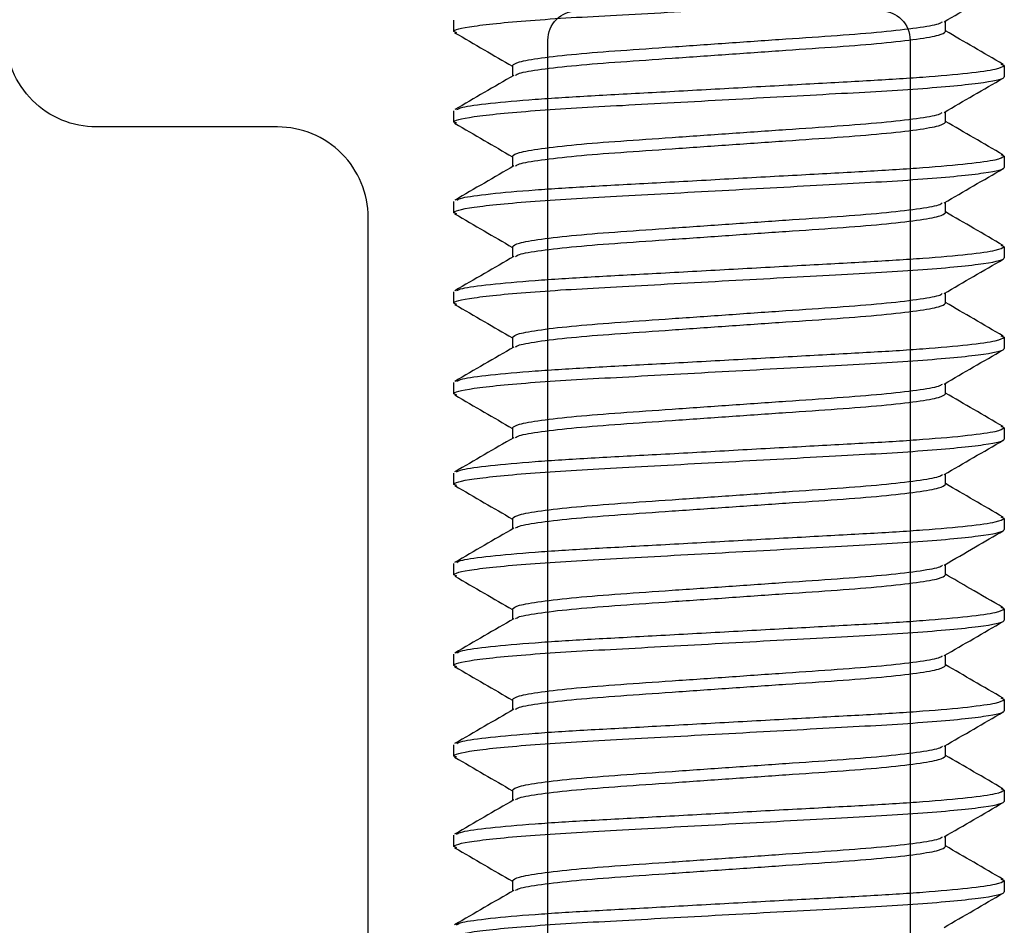
# Model space of a CAD drawing. Units: inches. Extents: x -57 to 71, y -14 to 24.
# Drawn here: x -23 to -22, y -3 to -2 of the extents above; entities that cross this region are included whole.
import ezdxf

# ---------------------------------------------------------------- set-up
doc = ezdxf.new("R2010")
doc.units = ezdxf.units.IN
doc.header["$MEASUREMENT"] = 0
doc.linetypes.add('SLD-Solid', pattern=[0])

msp = doc.modelspace()

# ---------------------------------------------------------------- linework, layer by layer
at = {"color": 3, "linetype": 'SLD-Solid', "lineweight": -3}
for p, q in [((-22.47908, -2.23609), (-22.47908, -2.23218)), ((-22.30938, -2.23609), (-22.30938, -2.23243)), ((-22.47804, -2.2365), (-22.47908, -2.23609)), ((-22.45879, -2.24781), (-22.45879, -2.25147)), ((-22.28908, -2.24781), (-22.29012, -2.2474)), ((-22.28908, -2.24781), (-22.28908, -2.25171)), ((-22.47908, -2.26734), (-22.47908, -2.26343)), ((-22.30938, -2.26734), (-22.30938, -2.26368)), ((-22.47804, -2.26775), (-22.47908, -2.26734)), ((-22.45879, -2.27906), (-22.45879, -2.28272)), ((-22.28908, -2.27906), (-22.29014, -2.27864)), ((-22.28908, -2.27906), (-22.28908, -2.28296)), ((-22.47908, -2.29859), (-22.47908, -2.29468)), ((-22.30938, -2.29859), (-22.30938, -2.29493)), ((-22.47804, -2.299), (-22.47908, -2.29859)), ((-22.28908, -2.31031), (-22.29013, -2.30989)), ((-22.45879, -2.31031), (-22.45879, -2.31397)), ((-22.28908, -2.31031), (-22.28908, -2.31421)), ((-22.47908, -2.32984), (-22.47908, -2.32593)), ((-22.30938, -2.32984), (-22.30938, -2.32618)), ((-22.47803, -2.33025), (-22.47908, -2.32984)), ((-22.45879, -2.34156), (-22.45879, -2.34522)), ((-22.28908, -2.34156), (-22.29012, -2.34115)), ((-22.28908, -2.34156), (-22.28908, -2.34546)), ((-22.47908, -2.36109), (-22.47908, -2.35718)), ((-22.30938, -2.36109), (-22.30938, -2.35743)), ((-22.47803, -2.3615), (-22.47908, -2.36109)), ((-22.45879, -2.37281), (-22.45879, -2.37647)), ((-22.28908, -2.37281), (-22.29012, -2.3724)), ((-22.28908, -2.37281), (-22.28908, -2.37671)), ((-22.47908, -2.39234), (-22.47908, -2.38843)), ((-22.30938, -2.39234), (-22.30938, -2.38868)), ((-22.47803, -2.39276), (-22.47908, -2.39234)), ((-22.45879, -2.40406), (-22.45879, -2.40772)), ((-22.28908, -2.40406), (-22.29013, -2.40364)), ((-22.28908, -2.40406), (-22.28908, -2.40796)), ((-22.47908, -2.42359), (-22.47908, -2.41968)), ((-22.30938, -2.42359), (-22.30938, -2.41993)), ((-22.47803, -2.42401), (-22.47908, -2.42359)), ((-22.45879, -2.43531), (-22.45879, -2.43897)), ((-22.28908, -2.43531), (-22.29018, -2.43488)), ((-22.28908, -2.43531), (-22.28908, -2.43921)), ((-22.47908, -2.45484), (-22.47908, -2.45093)), ((-22.30938, -2.45484), (-22.30938, -2.45118)), ((-22.47804, -2.45525), (-22.47908, -2.45484)), ((-22.28908, -2.46656), (-22.2902, -2.46612)), ((-22.45879, -2.46656), (-22.45879, -2.47022)), ((-22.28908, -2.46656), (-22.28908, -2.47047)), ((-22.47908, -2.48609), (-22.47908, -2.48218)), ((-22.30938, -2.48609), (-22.30938, -2.48243)), ((-22.47804, -2.4865), (-22.47908, -2.48609)), ((-22.45879, -2.49781), (-22.45879, -2.50147)), ((-22.28908, -2.49781), (-22.29018, -2.49738)), ((-22.28908, -2.49781), (-22.28908, -2.50172)), ((-22.47908, -2.51734), (-22.47908, -2.51343)), ((-22.30938, -2.51734), (-22.30938, -2.51368)), ((-22.47804, -2.51775), (-22.47908, -2.51734)), ((-22.45879, -2.52906), (-22.45879, -2.53272)), ((-22.28908, -2.52906), (-22.29014, -2.52864)), ((-22.28908, -2.52906), (-22.28908, -2.53297))]:
    msp.add_line(p, q, dxfattribs=at)
at = {"color": 1, "lineweight": -3}
msp.add_lwpolyline([(-22.44658, -2.624), (-22.44658, -2.239, -0.414214), (-22.43658, -2.229), (-22.41408, -2.229, -1), (-22.39408, -2.229), (-22.37408, -2.229, -1), (-22.35408, -2.229), (-22.33158, -2.229, -0.414214), (-22.32158, -2.239), (-22.32158, -2.624, -0.414214), (-22.33158, -2.634), (-22.43658, -2.634, -0.414214)], format="xyb", close=True, dxfattribs=at)
msp.add_lwpolyline([(-22.50858, -2.724), (-22.50858, -2.30025, 0.414214), (-22.53983, -2.269), (-22.60233, -2.269, -0.414214), (-22.63358, -2.23775)], format="xyb", dxfattribs=at)
at = {"color": 3, "linetype": 'SLD-Solid', "lineweight": -3}
for points, knots in [([(-22.47908, -2.23609), (-22.47908, -2.23552), (-22.47677, -2.23487), (-22.46714, -2.23349), (-22.45983, -2.23277), (-22.44651, -2.23178), (-22.44169, -2.23147), (-22.43165, -2.23087), (-22.42643, -2.2306), (-22.4095, -2.22967), (-22.39681, -2.22897), (-22.37136, -2.22758), (-22.35867, -2.22688), (-22.34174, -2.22595), (-22.33652, -2.22568), (-22.32647, -2.22509), (-22.32166, -2.22477), (-22.30833, -2.22378), (-22.30102, -2.22306), (-22.29139, -2.22168), (-22.28908, -2.22103), (-22.28908, -2.22046)], [0, 0, 0, 0, 0.125, 0.125, 0.25, 0.25, 0.3125, 0.3125, 0.375, 0.375, 0.5, 0.5, 0.625, 0.625, 0.6875, 0.6875, 0.75, 0.75, 0.875, 0.875, 1, 1, 1, 1]), ([(-22.30986, -2.23271), (-22.30646, -2.23074), (-22.29967, -2.22679), (-22.29287, -2.22285), (-22.28947, -2.22088)], [0, 0, 0, 0, 0.499795, 1, 1, 1, 1]), ([(-22.45879, -2.24781), (-22.45831, -2.2474), (-22.45733, -2.24658), (-22.44948, -2.2452), (-22.43745, -2.24382), (-22.42184, -2.2426), (-22.40375, -2.24137), (-22.38408, -2.24), (-22.36441, -2.23862), (-22.34633, -2.23739), (-22.3307, -2.23617), (-22.31877, -2.23479), (-22.31169, -2.2336), (-22.31078, -2.23295), (-22.31046, -2.23272)], [0, 0, 0, 0, 0.084928, 0.17288, 0.260832, 0.345761, 0.430689, 0.518641, 0.606593, 0.691521, 0.776449, 0.864401, 0.952353, 1, 1, 1, 1]), ([(-22.47874, -2.23648), (-22.47534, -2.23845), (-22.46869, -2.24231), (-22.46204, -2.24617), (-22.45879, -2.24806)], [0, 0, 0, 0, 0.511474, 1, 1, 1, 1]), ([(-22.45774, -2.25119), (-22.45741, -2.25096), (-22.4565, -2.2503), (-22.4494, -2.24911), (-22.43747, -2.24773), (-22.42184, -2.24651), (-22.40375, -2.24528), (-22.38408, -2.2439), (-22.36441, -2.24252), (-22.34632, -2.2413), (-22.33072, -2.24007), (-22.31868, -2.23869), (-22.31084, -2.23731), (-22.30986, -2.23649), (-22.30938, -2.23609)], [0, 0, 0, 0, 0.048675, 0.136532, 0.224389, 0.309226, 0.394062, 0.481919, 0.569776, 0.654613, 0.739449, 0.827306, 0.915163, 1, 1, 1, 1]), ([(-22.28942, -2.24742), (-22.29282, -2.24544), (-22.29948, -2.24159), (-22.30613, -2.23773), (-22.30938, -2.23584)], [0, 0, 0, 0, 0.511284, 1, 1, 1, 1]), ([(-22.47801, -2.26301), (-22.47755, -2.26274), (-22.47638, -2.26206), (-22.46717, -2.26083), (-22.45197, -2.25945), (-22.4321, -2.25822), (-22.4091, -2.257), (-22.38408, -2.25562), (-22.35907, -2.25424), (-22.33606, -2.25302), (-22.31622, -2.25179), (-22.30091, -2.25041), (-22.29093, -2.24903), (-22.28969, -2.24821), (-22.28908, -2.24781)], [0, 0, 0, 0, 0.055351, 0.142587, 0.229823, 0.314069, 0.398316, 0.485552, 0.572788, 0.657035, 0.741282, 0.828517, 0.915753, 1, 1, 1, 1]), ([(-22.47908, -2.26734), (-22.47908, -2.26678), (-22.47677, -2.26612), (-22.46714, -2.26474), (-22.45983, -2.26403), (-22.44651, -2.26303), (-22.44169, -2.26272), (-22.43165, -2.26212), (-22.42643, -2.26185), (-22.4095, -2.26092), (-22.39681, -2.26022), (-22.37136, -2.25883), (-22.35867, -2.25813), (-22.34174, -2.2572), (-22.33652, -2.25693), (-22.32647, -2.25634), (-22.32166, -2.25602), (-22.30833, -2.25503), (-22.30102, -2.25431), (-22.29139, -2.25293), (-22.28908, -2.25228), (-22.28908, -2.25171)], [0, 0, 0, 0, 0.125, 0.125, 0.25, 0.25, 0.3125, 0.3125, 0.375, 0.375, 0.5, 0.5, 0.625, 0.625, 0.6875, 0.6875, 0.75, 0.75, 0.875, 0.875, 1, 1, 1, 1]), ([(-22.45833, -2.2512), (-22.46173, -2.25317), (-22.46852, -2.25712), (-22.47532, -2.26106), (-22.47872, -2.26303)], [0, 0, 0, 0, 0.499808, 1, 1, 1, 1]), ([(-22.30987, -2.26396), (-22.30647, -2.26199), (-22.29967, -2.25805), (-22.29287, -2.2541), (-22.28947, -2.25213)], [0, 0, 0, 0, 0.499796, 1, 1, 1, 1]), ([(-22.45879, -2.27906), (-22.45831, -2.27865), (-22.45733, -2.27783), (-22.44948, -2.27645), (-22.43745, -2.27507), (-22.42184, -2.27385), (-22.40375, -2.27262), (-22.38408, -2.27125), (-22.36441, -2.26987), (-22.34633, -2.26864), (-22.3307, -2.26742), (-22.31877, -2.26604), (-22.3117, -2.26485), (-22.31079, -2.2642), (-22.31047, -2.26398)], [0, 0, 0, 0, 0.08495, 0.172924, 0.260898, 0.345848, 0.430798, 0.518772, 0.606746, 0.691696, 0.776645, 0.86462, 0.952594, 1, 1, 1, 1]), ([(-22.47874, -2.26773), (-22.47534, -2.2697), (-22.46869, -2.27356), (-22.46203, -2.27742), (-22.45879, -2.27931)], [0, 0, 0, 0, 0.5115343, 1, 1, 1, 1]), ([(-22.4577, -2.28242), (-22.45738, -2.28219), (-22.45647, -2.28155), (-22.4494, -2.28036), (-22.43747, -2.27898), (-22.42184, -2.27776), (-22.40375, -2.27653), (-22.38408, -2.27515), (-22.36441, -2.27377), (-22.34632, -2.27255), (-22.33072, -2.27132), (-22.31868, -2.26994), (-22.31084, -2.26856), (-22.30986, -2.26774), (-22.30938, -2.26734)], [0, 0, 0, 0, 0.04755, 0.135511, 0.223472, 0.308408, 0.393345, 0.481306, 0.569267, 0.654204, 0.739141, 0.827102, 0.915063, 1, 1, 1, 1]), ([(-22.28943, -2.27866), (-22.29283, -2.27669), (-22.29948, -2.27284), (-22.30613, -2.26898), (-22.30938, -2.26709)], [0, 0, 0, 0, 0.5115684, 1, 1, 1, 1]), ([(-22.47797, -2.29424), (-22.47752, -2.29398), (-22.47634, -2.2933), (-22.46717, -2.29208), (-22.45197, -2.2907), (-22.4321, -2.28947), (-22.4091, -2.28825), (-22.38408, -2.28687), (-22.35907, -2.28549), (-22.33606, -2.28427), (-22.31622, -2.28304), (-22.30091, -2.28166), (-22.29093, -2.28028), (-22.28969, -2.27946), (-22.28908, -2.27906)], [0, 0, 0, 0, 0.0542702, 0.1416058, 0.2289414, 0.3132846, 0.3976279, 0.4849635, 0.5722991, 0.6566423, 0.7409856, 0.8283212, 0.9156568, 1, 1, 1, 1]), ([(-22.47908, -2.29859), (-22.47908, -2.29803), (-22.47677, -2.29737), (-22.46714, -2.29599), (-22.45983, -2.29528), (-22.44651, -2.29428), (-22.44169, -2.29397), (-22.43165, -2.29337), (-22.42643, -2.2931), (-22.4095, -2.29217), (-22.39681, -2.29147), (-22.37136, -2.29008), (-22.35867, -2.28938), (-22.34174, -2.28846), (-22.33652, -2.28818), (-22.32647, -2.28759), (-22.32166, -2.28727), (-22.30833, -2.28628), (-22.30102, -2.28556), (-22.29139, -2.28419), (-22.28908, -2.28353), (-22.28908, -2.28296)], [0, 0, 0, 0, 0.125, 0.125, 0.25, 0.25, 0.3125, 0.3125, 0.375, 0.375, 0.5, 0.5, 0.625, 0.625, 0.6875, 0.6875, 0.75, 0.75, 0.875, 0.875, 1, 1, 1, 1]), ([(-22.4583, -2.28244), (-22.4617, -2.28441), (-22.46849, -2.28835), (-22.47529, -2.29229), (-22.47869, -2.29426)], [0, 0, 0, 0, 0.499807, 1, 1, 1, 1]), ([(-22.30987, -2.29522), (-22.30647, -2.29324), (-22.29968, -2.2893), (-22.29288, -2.28536), (-22.28948, -2.28339)], [0, 0, 0, 0, 0.499799, 1, 1, 1, 1]), ([(-22.45879, -2.31031), (-22.45831, -2.3099), (-22.45733, -2.30908), (-22.44948, -2.3077), (-22.43745, -2.30632), (-22.42184, -2.3051), (-22.40375, -2.30387), (-22.38408, -2.3025), (-22.36441, -2.30112), (-22.34633, -2.29989), (-22.3307, -2.29867), (-22.31877, -2.29729), (-22.3117, -2.2961), (-22.31079, -2.29546), (-22.31047, -2.29523)], [0, 0, 0, 0, 0.08496, 0.172945, 0.26093, 0.34589, 0.43085, 0.518835, 0.60682, 0.69178, 0.77674, 0.864725, 0.95271, 1, 1, 1, 1]), ([(-22.47874, -2.29898), (-22.47534, -2.30096), (-22.46868, -2.30481), (-22.46203, -2.30867), (-22.45879, -2.31056)], [0, 0, 0, 0, 0.51158, 1, 1, 1, 1]), ([(-22.4577, -2.31367), (-22.45738, -2.31344), (-22.45647, -2.3128), (-22.4494, -2.31161), (-22.43747, -2.31023), (-22.42184, -2.30901), (-22.40375, -2.30778), (-22.38408, -2.3064), (-22.36441, -2.30502), (-22.34632, -2.3038), (-22.33072, -2.30257), (-22.31868, -2.30119), (-22.31084, -2.29981), (-22.30986, -2.29899), (-22.30938, -2.29859)], [0, 0, 0, 0, 0.047433, 0.135405, 0.223376, 0.308324, 0.393271, 0.481243, 0.569214, 0.654162, 0.739109, 0.827081, 0.915053, 1, 1, 1, 1]), ([(-22.28943, -2.30991), (-22.29283, -2.30794), (-22.29948, -2.30409), (-22.30613, -2.30023), (-22.30938, -2.29834)], [0, 0, 0, 0, 0.511596, 1, 1, 1, 1]), ([(-22.47797, -2.32549), (-22.47752, -2.32523), (-22.47635, -2.32455), (-22.46717, -2.32333), (-22.45197, -2.32195), (-22.4321, -2.32072), (-22.4091, -2.3195), (-22.38408, -2.31812), (-22.35907, -2.31674), (-22.33606, -2.31552), (-22.31622, -2.31429), (-22.30091, -2.31291), (-22.29093, -2.31153), (-22.28969, -2.31071), (-22.28908, -2.31031)], [0, 0, 0, 0, 0.054342, 0.141671, 0.229, 0.313337, 0.397674, 0.485003, 0.572332, 0.656669, 0.741005, 0.828334, 0.915663, 1, 1, 1, 1]), ([(-22.47908, -2.32984), (-22.47908, -2.32928), (-22.47677, -2.32862), (-22.46714, -2.32724), (-22.45983, -2.32653), (-22.44651, -2.32553), (-22.44169, -2.32522), (-22.43165, -2.32462), (-22.42643, -2.32435), (-22.4095, -2.32342), (-22.39681, -2.32272), (-22.37136, -2.32133), (-22.35867, -2.32063), (-22.34174, -2.31971), (-22.33652, -2.31943), (-22.32647, -2.31884), (-22.32166, -2.31852), (-22.30833, -2.31753), (-22.30102, -2.31681), (-22.29139, -2.31544), (-22.28908, -2.31478), (-22.28908, -2.31421)], [0, 0, 0, 0, 0.125, 0.125, 0.25, 0.25, 0.3125, 0.3125, 0.375, 0.375, 0.5, 0.5, 0.625, 0.625, 0.6875, 0.6875, 0.75, 0.75, 0.875, 0.875, 1, 1, 1, 1]), ([(-22.4583, -2.31368), (-22.4617, -2.31566), (-22.46849, -2.3196), (-22.47529, -2.32354), (-22.47869, -2.32551)], [0, 0, 0, 0, 0.499797, 1, 1, 1, 1]), ([(-22.30987, -2.32647), (-22.30647, -2.32449), (-22.29968, -2.32055), (-22.29288, -2.31661), (-22.28948, -2.31464)], [0, 0, 0, 0, 0.4998025, 1, 1, 1, 1]), ([(-22.45879, -2.34156), (-22.45831, -2.34115), (-22.45733, -2.34033), (-22.44948, -2.33895), (-22.43745, -2.33758), (-22.42184, -2.33635), (-22.40375, -2.33512), (-22.38408, -2.33375), (-22.36441, -2.33237), (-22.34633, -2.33114), (-22.3307, -2.32992), (-22.31877, -2.32854), (-22.3117, -2.32735), (-22.31079, -2.32671), (-22.31047, -2.32648)], [0, 0, 0, 0, 0.0849576, 0.17294, 0.2609223, 0.34588, 0.4308376, 0.5188199, 0.6068023, 0.6917599, 0.7767175, 0.8646999, 0.9526823, 1, 1, 1, 1]), ([(-22.47874, -2.33023), (-22.47533, -2.33221), (-22.46868, -2.33606), (-22.46203, -2.33992), (-22.45879, -2.34181)], [0, 0, 0, 0, 0.511604, 1, 1, 1, 1]), ([(-22.45773, -2.34493), (-22.4574, -2.3447), (-22.45649, -2.34405), (-22.4494, -2.34286), (-22.43747, -2.34148), (-22.42184, -2.34026), (-22.40375, -2.33903), (-22.38408, -2.33765), (-22.36441, -2.33627), (-22.34632, -2.33505), (-22.33072, -2.33382), (-22.31868, -2.33244), (-22.31084, -2.33106), (-22.30986, -2.33024), (-22.30938, -2.32984)], [0, 0, 0, 0, 0.048334, 0.136222, 0.224111, 0.308978, 0.393845, 0.481733, 0.569622, 0.654489, 0.739356, 0.827244, 0.915133, 1, 1, 1, 1]), ([(-22.28942, -2.34117), (-22.29282, -2.3392), (-22.29948, -2.33534), (-22.30613, -2.33148), (-22.30938, -2.32959)], [0, 0, 0, 0, 0.5114484, 1, 1, 1, 1]), ([(-22.47801, -2.35676), (-22.47755, -2.35649), (-22.47637, -2.35581), (-22.46717, -2.35458), (-22.45197, -2.3532), (-22.4321, -2.35197), (-22.4091, -2.35075), (-22.38408, -2.34937), (-22.35907, -2.34799), (-22.33606, -2.34677), (-22.31622, -2.34554), (-22.30091, -2.34416), (-22.29093, -2.34278), (-22.28969, -2.34196), (-22.28908, -2.34156)], [0, 0, 0, 0, 0.05523, 0.142477, 0.229724, 0.313981, 0.398239, 0.485486, 0.572733, 0.656991, 0.741248, 0.828495, 0.915742, 1, 1, 1, 1]), ([(-22.47908, -2.36109), (-22.47908, -2.36053), (-22.47677, -2.35987), (-22.46714, -2.35849), (-22.45983, -2.35778), (-22.44651, -2.35678), (-22.44169, -2.35647), (-22.43165, -2.35587), (-22.42643, -2.3556), (-22.4095, -2.35467), (-22.39681, -2.35397), (-22.37136, -2.35258), (-22.35867, -2.35188), (-22.34174, -2.35096), (-22.33652, -2.35068), (-22.32647, -2.35009), (-22.32166, -2.34977), (-22.30833, -2.34878), (-22.30102, -2.34806), (-22.29139, -2.34669), (-22.28908, -2.34603), (-22.28908, -2.34546)], [0, 0, 0, 0, 0.125, 0.125, 0.25, 0.25, 0.3125, 0.3125, 0.375, 0.375, 0.5, 0.5, 0.625, 0.625, 0.6875, 0.6875, 0.75, 0.75, 0.875, 0.875, 1, 1, 1, 1]), ([(-22.45832, -2.34495), (-22.46172, -2.34692), (-22.46852, -2.35087), (-22.47532, -2.35481), (-22.47872, -2.35678)], [0, 0, 0, 0, 0.499796, 1, 1, 1, 1]), ([(-22.30986, -2.35771), (-22.30647, -2.35574), (-22.29967, -2.3518), (-22.29288, -2.34786), (-22.28948, -2.34589)], [0, 0, 0, 0, 0.499807, 1, 1, 1, 1]), ([(-22.45879, -2.37281), (-22.45831, -2.3724), (-22.45733, -2.37158), (-22.44948, -2.3702), (-22.43745, -2.36883), (-22.42184, -2.3676), (-22.40375, -2.36637), (-22.38408, -2.365), (-22.36441, -2.36362), (-22.34633, -2.36239), (-22.3307, -2.36117), (-22.31877, -2.35979), (-22.31169, -2.3586), (-22.31078, -2.35795), (-22.31046, -2.35773)], [0, 0, 0, 0, 0.084941, 0.172906, 0.260871, 0.345812, 0.430752, 0.518717, 0.606682, 0.691623, 0.776564, 0.864529, 0.952494, 1, 1, 1, 1]), ([(-22.45776, -2.3762), (-22.45743, -2.37597), (-22.45652, -2.37531), (-22.4494, -2.37411), (-22.43747, -2.37273), (-22.42184, -2.37151), (-22.40375, -2.37028), (-22.38408, -2.3689), (-22.36441, -2.36752), (-22.34632, -2.3663), (-22.33072, -2.36507), (-22.31868, -2.36369), (-22.31084, -2.36231), (-22.30986, -2.36149), (-22.30938, -2.36109)], [0, 0, 0, 0, 0.049528, 0.137306, 0.225084, 0.309845, 0.394605, 0.482384, 0.570162, 0.654922, 0.739683, 0.827461, 0.915239, 1, 1, 1, 1]), ([(-22.28942, -2.37242), (-22.29282, -2.37045), (-22.29948, -2.36659), (-22.30613, -2.36273), (-22.30938, -2.36084)], [0, 0, 0, 0, 0.511292, 1, 1, 1, 1]), ([(-22.47873, -2.36149), (-22.47533, -2.36346), (-22.46868, -2.36731), (-22.46203, -2.37117), (-22.45879, -2.37306)], [0, 0, 0, 0, 0.511601, 1, 1, 1, 1]), ([(-22.47805, -2.38802), (-22.47759, -2.38775), (-22.47641, -2.38706), (-22.46718, -2.38583), (-22.45197, -2.38445), (-22.4321, -2.38322), (-22.4091, -2.382), (-22.38408, -2.38062), (-22.35907, -2.37924), (-22.33606, -2.37802), (-22.31622, -2.37679), (-22.30091, -2.37541), (-22.29093, -2.37403), (-22.28969, -2.37321), (-22.28908, -2.37281)], [0, 0, 0, 0, 0.056285, 0.143435, 0.230584, 0.314748, 0.398911, 0.486061, 0.57321, 0.657374, 0.741537, 0.828687, 0.915836, 1, 1, 1, 1]), ([(-22.47908, -2.39234), (-22.47908, -2.39178), (-22.47677, -2.39112), (-22.46714, -2.38974), (-22.45983, -2.38903), (-22.44651, -2.38803), (-22.44169, -2.38772), (-22.43165, -2.38712), (-22.42643, -2.38685), (-22.4095, -2.38592), (-22.39681, -2.38522), (-22.37136, -2.38383), (-22.35867, -2.38313), (-22.34174, -2.38221), (-22.33652, -2.38193), (-22.32647, -2.38134), (-22.32166, -2.38102), (-22.30833, -2.38003), (-22.30102, -2.37931), (-22.29139, -2.37794), (-22.28908, -2.37728), (-22.28908, -2.37671)], [0, 0, 0, 0, 0.125, 0.125, 0.25, 0.25, 0.3125, 0.3125, 0.375, 0.375, 0.5, 0.5, 0.625, 0.625, 0.6875, 0.6875, 0.75, 0.75, 0.875, 0.875, 1, 1, 1, 1]), ([(-22.45836, -2.37622), (-22.46175, -2.37819), (-22.46855, -2.38213), (-22.47535, -2.38607), (-22.47875, -2.38804)], [0, 0, 0, 0, 0.499803, 1, 1, 1, 1]), ([(-22.30985, -2.38896), (-22.30646, -2.38699), (-22.29967, -2.38304), (-22.29287, -2.3791), (-22.28947, -2.37713)], [0, 0, 0, 0, 0.499813, 1, 1, 1, 1]), ([(-22.45879, -2.40406), (-22.45831, -2.40365), (-22.45733, -2.40283), (-22.44948, -2.40145), (-22.43745, -2.40008), (-22.42184, -2.39885), (-22.40375, -2.39762), (-22.38408, -2.39625), (-22.36441, -2.39487), (-22.34633, -2.39364), (-22.3307, -2.39242), (-22.31877, -2.39104), (-22.31169, -2.38985), (-22.31077, -2.3892), (-22.31045, -2.38897)], [0, 0, 0, 0, 0.0849085, 0.1728399, 0.2607713, 0.3456798, 0.4305882, 0.5185197, 0.6064511, 0.6913596, 0.776268, 0.8641995, 0.9521309, 1, 1, 1, 1]), ([(-22.47873, -2.39274), (-22.47533, -2.39471), (-22.46868, -2.39856), (-22.46203, -2.40242), (-22.45879, -2.40431)], [0, 0, 0, 0, 0.5115644, 1, 1, 1, 1]), ([(-22.45774, -2.40744), (-22.45742, -2.40721), (-22.4565, -2.40655), (-22.4494, -2.40536), (-22.43747, -2.40398), (-22.42184, -2.40276), (-22.40375, -2.40153), (-22.38408, -2.40015), (-22.36441, -2.39877), (-22.34632, -2.39755), (-22.33072, -2.39632), (-22.31868, -2.39494), (-22.31084, -2.39356), (-22.30986, -2.39274), (-22.30938, -2.39234)], [0, 0, 0, 0, 0.048865, 0.136705, 0.224544, 0.309364, 0.394183, 0.482023, 0.569862, 0.654682, 0.739501, 0.827341, 0.91518, 1, 1, 1, 1]), ([(-22.28943, -2.40366), (-22.29283, -2.40169), (-22.29948, -2.39784), (-22.30613, -2.39398), (-22.30938, -2.39209)], [0, 0, 0, 0, 0.511331, 1, 1, 1, 1]), ([(-22.47803, -2.41927), (-22.47757, -2.419), (-22.4764, -2.41831), (-22.46717, -2.41708), (-22.45197, -2.4157), (-22.4321, -2.41448), (-22.4091, -2.41325), (-22.38408, -2.41187), (-22.35907, -2.41049), (-22.33606, -2.40927), (-22.31622, -2.40804), (-22.30091, -2.40666), (-22.29093, -2.40528), (-22.28969, -2.40446), (-22.28908, -2.40406)], [0, 0, 0, 0, 0.055941, 0.143122, 0.230304, 0.314498, 0.398692, 0.485873, 0.573055, 0.657249, 0.741443, 0.828624, 0.915806, 1, 1, 1, 1]), ([(-22.47908, -2.42359), (-22.47908, -2.42303), (-22.47677, -2.42237), (-22.46714, -2.42099), (-22.45983, -2.42028), (-22.44651, -2.41928), (-22.44169, -2.41897), (-22.43165, -2.41837), (-22.42643, -2.4181), (-22.4095, -2.41717), (-22.39681, -2.41648), (-22.37136, -2.41508), (-22.35867, -2.41438), (-22.34174, -2.41346), (-22.33652, -2.41318), (-22.32647, -2.41259), (-22.32166, -2.41227), (-22.30833, -2.41128), (-22.30102, -2.41056), (-22.29139, -2.40919), (-22.28908, -2.40853), (-22.28908, -2.40796)], [0, 0, 0, 0, 0.125, 0.125, 0.25, 0.25, 0.3125, 0.3125, 0.375, 0.375, 0.5, 0.5, 0.625, 0.625, 0.6875, 0.6875, 0.75, 0.75, 0.875, 0.875, 1, 1, 1, 1]), ([(-22.45834, -2.40746), (-22.46174, -2.40943), (-22.46853, -2.41338), (-22.47533, -2.41732), (-22.47874, -2.41929)], [0, 0, 0, 0, 0.499786, 1, 1, 1, 1]), ([(-22.30984, -2.4202), (-22.30624, -2.41811), (-22.29945, -2.41417), (-22.29265, -2.41023), (-22.28946, -2.40838)], [0, 0, 0, 0, 0.52975, 1, 1, 1, 1]), ([(-22.45879, -2.43531), (-22.45831, -2.43491), (-22.45733, -2.43408), (-22.44948, -2.4327), (-22.43745, -2.43133), (-22.42184, -2.4301), (-22.40375, -2.42887), (-22.38408, -2.4275), (-22.36441, -2.42612), (-22.34633, -2.42489), (-22.3307, -2.42367), (-22.31877, -2.42229), (-22.31167, -2.4211), (-22.31076, -2.42045), (-22.31044, -2.42021)], [0, 0, 0, 0, 0.0848654, 0.1727522, 0.2606391, 0.3455045, 0.4303698, 0.5182567, 0.6061435, 0.6910089, 0.7758743, 0.8637611, 0.951648, 1, 1, 1, 1]), ([(-22.47873, -2.42399), (-22.47533, -2.42596), (-22.46868, -2.42981), (-22.46203, -2.43367), (-22.45879, -2.43556)], [0, 0, 0, 0, 0.511425, 1, 1, 1, 1]), ([(-22.45774, -2.43869), (-22.45741, -2.43846), (-22.4565, -2.4378), (-22.4494, -2.43661), (-22.43747, -2.43523), (-22.42184, -2.43401), (-22.40375, -2.43278), (-22.38408, -2.4314), (-22.36441, -2.43002), (-22.34632, -2.4288), (-22.33072, -2.42757), (-22.31868, -2.42619), (-22.31084, -2.42482), (-22.30986, -2.42399), (-22.30938, -2.42359)], [0, 0, 0, 0, 0.048623, 0.136485, 0.224347, 0.309188, 0.394029, 0.481891, 0.569753, 0.654594, 0.739435, 0.827297, 0.915159, 1, 1, 1, 1]), ([(-22.28946, -2.4349), (-22.29328, -2.43268), (-22.29993, -2.42883), (-22.30656, -2.42498), (-22.30938, -2.42334)], [0, 0, 0, 0, 0.575578, 1, 1, 1, 1]), ([(-22.47803, -2.45052), (-22.47757, -2.45025), (-22.47639, -2.44956), (-22.46717, -2.44833), (-22.45197, -2.44695), (-22.4321, -2.44573), (-22.4091, -2.4445), (-22.38408, -2.44312), (-22.35907, -2.44174), (-22.33606, -2.44052), (-22.31622, -2.43929), (-22.30091, -2.43791), (-22.29093, -2.43653), (-22.28969, -2.43571), (-22.28908, -2.43531)], [0, 0, 0, 0, 0.055847, 0.143037, 0.230227, 0.314429, 0.398632, 0.485822, 0.573012, 0.657215, 0.741417, 0.828607, 0.915797, 1, 1, 1, 1]), ([(-22.47908, -2.45484), (-22.47908, -2.45428), (-22.47677, -2.45362), (-22.46714, -2.45224), (-22.45983, -2.45153), (-22.44651, -2.45053), (-22.44169, -2.45022), (-22.43165, -2.44962), (-22.42643, -2.44935), (-22.4095, -2.44842), (-22.39681, -2.44773), (-22.37136, -2.44633), (-22.35867, -2.44563), (-22.34174, -2.44471), (-22.33652, -2.44443), (-22.32647, -2.44384), (-22.32166, -2.44352), (-22.30833, -2.44253), (-22.30102, -2.44181), (-22.29139, -2.44044), (-22.28908, -2.43978), (-22.28908, -2.43921)], [0, 0, 0, 0, 0.125, 0.125, 0.25, 0.25, 0.3125, 0.3125, 0.375, 0.375, 0.5, 0.5, 0.625, 0.625, 0.6875, 0.6875, 0.75, 0.75, 0.875, 0.875, 1, 1, 1, 1]), ([(-22.45833, -2.4387), (-22.46173, -2.44068), (-22.46853, -2.44462), (-22.47533, -2.44857), (-22.47873, -2.45054)], [0, 0, 0, 0, 0.499777, 1, 1, 1, 1]), ([(-22.30983, -2.45144), (-22.30644, -2.44947), (-22.29964, -2.44553), (-22.29284, -2.44159), (-22.28944, -2.43962)], [0, 0, 0, 0, 0.499808, 1, 1, 1, 1]), ([(-22.45879, -2.46656), (-22.45831, -2.46616), (-22.45733, -2.46533), (-22.44948, -2.46395), (-22.43745, -2.46258), (-22.42184, -2.46135), (-22.40375, -2.46013), (-22.38408, -2.45875), (-22.36441, -2.45737), (-22.34633, -2.45614), (-22.3307, -2.45492), (-22.31877, -2.45354), (-22.31167, -2.45234), (-22.31075, -2.45169), (-22.31043, -2.45146)], [0, 0, 0, 0, 0.084833, 0.172686, 0.260539, 0.345371, 0.430204, 0.518057, 0.60591, 0.690743, 0.775575, 0.863428, 0.951281, 1, 1, 1, 1]), ([(-22.47874, -2.45523), (-22.47534, -2.45721), (-22.46868, -2.46106), (-22.46203, -2.46492), (-22.45879, -2.46681)], [0, 0, 0, 0, 0.511404, 1, 1, 1, 1]), ([(-22.45774, -2.46994), (-22.45741, -2.46971), (-22.4565, -2.46905), (-22.4494, -2.46786), (-22.43747, -2.46648), (-22.42184, -2.46526), (-22.40375, -2.46403), (-22.38408, -2.46265), (-22.36441, -2.46127), (-22.34632, -2.46005), (-22.33072, -2.45882), (-22.31868, -2.45744), (-22.31084, -2.45607), (-22.30986, -2.45524), (-22.30938, -2.45484)], [0, 0, 0, 0, 0.048729, 0.136581, 0.224433, 0.3092648, 0.3940966, 0.4819486, 0.5698006, 0.6546324, 0.7394642, 0.8273162, 0.9151682, 1, 1, 1, 1]), ([(-22.28948, -2.46614), (-22.29288, -2.46417), (-22.29951, -2.46032), (-22.30615, -2.45647), (-22.30938, -2.45459)], [0, 0, 0, 0, 0.512458, 1, 1, 1, 1]), ([(-22.47804, -2.48177), (-22.47758, -2.4815), (-22.4764, -2.48081), (-22.46717, -2.47958), (-22.45197, -2.4782), (-22.4321, -2.47698), (-22.4091, -2.47575), (-22.38408, -2.47437), (-22.35907, -2.47299), (-22.33606, -2.47177), (-22.31622, -2.47054), (-22.30091, -2.46916), (-22.29093, -2.46778), (-22.28969, -2.46696), (-22.28908, -2.46656)], [0, 0, 0, 0, 0.056067, 0.1432367, 0.2304063, 0.3145893, 0.3987723, 0.485942, 0.5731117, 0.6572947, 0.7414777, 0.8286473, 0.915817, 1, 1, 1, 1]), ([(-22.47908, -2.48609), (-22.47908, -2.48553), (-22.47677, -2.48487), (-22.46714, -2.48349), (-22.45983, -2.48278), (-22.44651, -2.48178), (-22.44169, -2.48147), (-22.43165, -2.48087), (-22.42643, -2.4806), (-22.4095, -2.47967), (-22.39681, -2.47898), (-22.37136, -2.47758), (-22.35867, -2.47688), (-22.34174, -2.47596), (-22.33652, -2.47568), (-22.32647, -2.47509), (-22.32166, -2.47477), (-22.30833, -2.47378), (-22.30102, -2.47306), (-22.29139, -2.47169), (-22.28908, -2.47103), (-22.28908, -2.47047)], [0, 0, 0, 0, 0.125, 0.125, 0.25, 0.25, 0.3125, 0.3125, 0.375, 0.375, 0.5, 0.5, 0.625, 0.625, 0.6875, 0.6875, 0.75, 0.75, 0.875, 0.875, 1, 1, 1, 1]), ([(-22.45833, -2.46995), (-22.46173, -2.47193), (-22.46853, -2.47588), (-22.47534, -2.47982), (-22.47874, -2.48179)], [0, 0, 0, 0, 0.49977, 1, 1, 1, 1]), ([(-22.30982, -2.48269), (-22.30643, -2.48072), (-22.29963, -2.47677), (-22.29283, -2.47283), (-22.28943, -2.47086)], [0, 0, 0, 0, 0.4997995, 1, 1, 1, 1]), ([(-22.45879, -2.49781), (-22.45831, -2.49741), (-22.45733, -2.49658), (-22.44948, -2.4952), (-22.43745, -2.49383), (-22.42184, -2.4926), (-22.40375, -2.49138), (-22.38408, -2.49), (-22.36441, -2.48862), (-22.34633, -2.48739), (-22.3307, -2.48617), (-22.31877, -2.48479), (-22.31166, -2.48359), (-22.31075, -2.48294), (-22.31042, -2.48271)], [0, 0, 0, 0, 0.08481, 0.17264, 0.26047, 0.345281, 0.430091, 0.517921, 0.605751, 0.690562, 0.775372, 0.863202, 0.951032, 1, 1, 1, 1]), ([(-22.47874, -2.48648), (-22.47534, -2.48845), (-22.46869, -2.49231), (-22.46204, -2.49617), (-22.45879, -2.49806)], [0, 0, 0, 0, 0.51127, 1, 1, 1, 1]), ([(-22.45775, -2.50119), (-22.45742, -2.50096), (-22.45651, -2.50031), (-22.4494, -2.49911), (-22.43747, -2.49773), (-22.42184, -2.49651), (-22.40375, -2.49528), (-22.38408, -2.4939), (-22.36441, -2.49252), (-22.34632, -2.4913), (-22.33072, -2.49007), (-22.31868, -2.48869), (-22.31084, -2.48732), (-22.30986, -2.48649), (-22.30938, -2.48609)], [0, 0, 0, 0, 0.048992, 0.13682, 0.224647, 0.309456, 0.394264, 0.482092, 0.569919, 0.654728, 0.739536, 0.827364, 0.915192, 1, 1, 1, 1]), ([(-22.28946, -2.49739), (-22.29287, -2.49542), (-22.29951, -2.49158), (-22.30614, -2.48772), (-22.30938, -2.48584)], [0, 0, 0, 0, 0.512201, 1, 1, 1, 1]), ([(-22.47805, -2.51303), (-22.47759, -2.51275), (-22.47641, -2.51206), (-22.46718, -2.51083), (-22.45197, -2.50945), (-22.4321, -2.50823), (-22.4091, -2.507), (-22.38408, -2.50562), (-22.35907, -2.50424), (-22.33606, -2.50302), (-22.31622, -2.50179), (-22.30091, -2.50041), (-22.29093, -2.49903), (-22.28969, -2.49821), (-22.28908, -2.49781)], [0, 0, 0, 0, 0.0563, 0.143448, 0.230597, 0.314759, 0.398921, 0.486069, 0.573217, 0.657379, 0.741542, 0.82869, 0.915838, 1, 1, 1, 1]), ([(-22.47908, -2.51734), (-22.47908, -2.51678), (-22.47677, -2.51612), (-22.46714, -2.51474), (-22.45983, -2.51403), (-22.44651, -2.51303), (-22.44169, -2.51272), (-22.43165, -2.51212), (-22.42643, -2.51185), (-22.4095, -2.51092), (-22.39681, -2.51023), (-22.37136, -2.50883), (-22.35867, -2.50813), (-22.34174, -2.50721), (-22.33652, -2.50693), (-22.32647, -2.50634), (-22.32166, -2.50602), (-22.30833, -2.50503), (-22.30102, -2.50431), (-22.29139, -2.50294), (-22.28908, -2.50228), (-22.28908, -2.50172)], [0, 0, 0, 0, 0.125, 0.125, 0.25, 0.25, 0.3125, 0.3125, 0.375, 0.375, 0.5, 0.5, 0.625, 0.625, 0.6875, 0.6875, 0.75, 0.75, 0.875, 0.875, 1, 1, 1, 1]), ([(-22.45834, -2.50121), (-22.46174, -2.50318), (-22.46854, -2.50713), (-22.47534, -2.51107), (-22.47875, -2.51305)], [0, 0, 0, 0, 0.499772, 1, 1, 1, 1]), ([(-22.30982, -2.51394), (-22.30642, -2.51197), (-22.29963, -2.50802), (-22.29283, -2.50408), (-22.28943, -2.50211)], [0, 0, 0, 0, 0.499792, 1, 1, 1, 1]), ([(-22.45879, -2.52906), (-22.45831, -2.52866), (-22.45733, -2.52783), (-22.44948, -2.52646), (-22.43745, -2.52508), (-22.42184, -2.52385), (-22.40375, -2.52263), (-22.38408, -2.52125), (-22.36441, -2.51987), (-22.34633, -2.51864), (-22.3307, -2.51742), (-22.31877, -2.51604), (-22.31166, -2.51484), (-22.31074, -2.51419), (-22.31041, -2.51395)], [0, 0, 0, 0, 0.084798, 0.172615, 0.260432, 0.34523, 0.430027, 0.517844, 0.605661, 0.690459, 0.775257, 0.863074, 0.950891, 1, 1, 1, 1]), ([(-22.45775, -2.53245), (-22.45742, -2.53221), (-22.45651, -2.53156), (-22.4494, -2.53036), (-22.43747, -2.52898), (-22.42184, -2.52776), (-22.40375, -2.52653), (-22.38408, -2.52515), (-22.36441, -2.52377), (-22.34632, -2.52255), (-22.33072, -2.52132), (-22.31868, -2.51994), (-22.31084, -2.51857), (-22.30986, -2.51774), (-22.30938, -2.51734)], [0, 0, 0, 0, 0.0491193, 0.1369353, 0.2247513, 0.3095482, 0.3943452, 0.4821612, 0.5699772, 0.6547741, 0.7395711, 0.8273871, 0.915203, 1, 1, 1, 1]), ([(-22.28943, -2.52866), (-22.29284, -2.52669), (-22.29949, -2.52284), (-22.30613, -2.51898), (-22.30938, -2.51709)], [0, 0, 0, 0, 0.511394, 1, 1, 1, 1]), ([(-22.47874, -2.51773), (-22.47534, -2.5197), (-22.46869, -2.52356), (-22.46204, -2.52742), (-22.45879, -2.52931)], [0, 0, 0, 0, 0.511091, 1, 1, 1, 1]), ([(-22.47805, -2.54427), (-22.47758, -2.544), (-22.4764, -2.54331), (-22.46718, -2.54208), (-22.45197, -2.5407), (-22.4321, -2.53948), (-22.4091, -2.53825), (-22.38408, -2.53687), (-22.35907, -2.53549), (-22.33606, -2.53427), (-22.31622, -2.53304), (-22.30091, -2.53166), (-22.29093, -2.53028), (-22.28969, -2.52946), (-22.28908, -2.52906)], [0, 0, 0, 0, 0.05623, 0.143385, 0.230539, 0.314708, 0.398876, 0.486031, 0.573185, 0.657354, 0.741522, 0.828677, 0.915832, 1, 1, 1, 1]), ([(-22.47908, -2.54859), (-22.47908, -2.54803), (-22.47677, -2.54737), (-22.46714, -2.54599), (-22.45983, -2.54528), (-22.44651, -2.54428), (-22.44169, -2.54397), (-22.43165, -2.54338), (-22.42643, -2.5431), (-22.4095, -2.54217), (-22.39681, -2.54148), (-22.37136, -2.54008), (-22.35867, -2.53938), (-22.34174, -2.53846), (-22.33652, -2.53818), (-22.32647, -2.53759), (-22.32166, -2.53727), (-22.30833, -2.53628), (-22.30102, -2.53556), (-22.29139, -2.53419), (-22.28908, -2.53353), (-22.28908, -2.53297)], [0, 0, 0, 0, 0.125, 0.125, 0.25, 0.25, 0.3125, 0.3125, 0.375, 0.375, 0.5, 0.5, 0.625, 0.625, 0.6875, 0.6875, 0.75, 0.75, 0.875, 0.875, 1, 1, 1, 1]), ([(-22.45834, -2.53246), (-22.46174, -2.53443), (-22.46854, -2.53838), (-22.47534, -2.54232), (-22.47874, -2.54429)], [0, 0, 0, 0, 0.4997832, 1, 1, 1, 1]), ([(-22.30982, -2.54519), (-22.30642, -2.54322), (-22.29962, -2.53927), (-22.29282, -2.53533), (-22.28942, -2.53336)], [0, 0, 0, 0, 0.499784, 1, 1, 1, 1])]:
    msp.add_open_spline(points, degree=3, knots=knots, dxfattribs=at)

doc.saveas('drawing.dxf')
